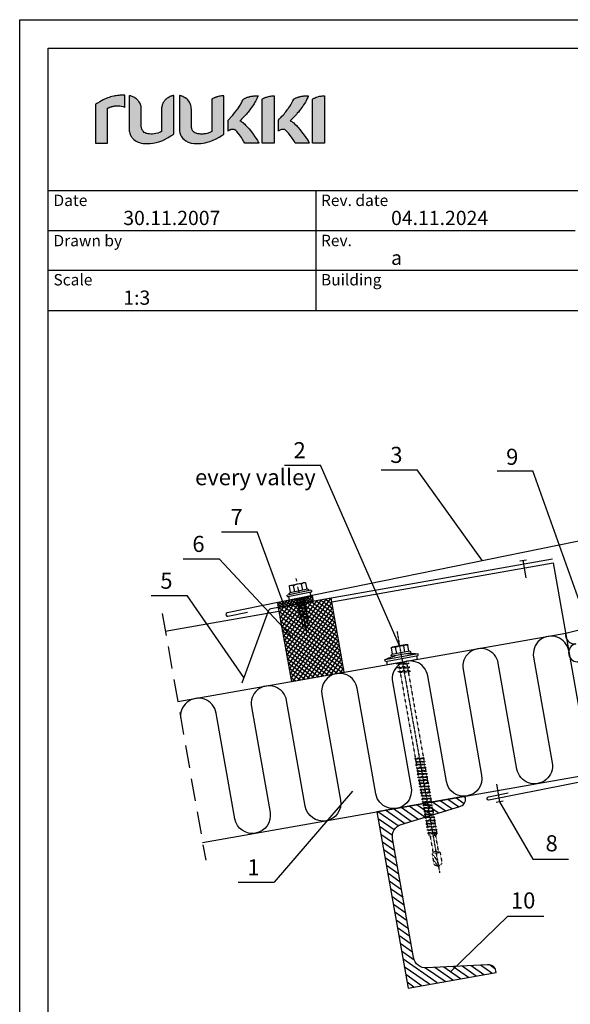
# Model space of a CAD drawing. Extents: x 190553 to 200423, y 174315 to 175524.
# Drawn here: x 191183 to 191491, y 174973 to 175524 of the extents above; entities that cross this region are included whole.
import ezdxf

# ---------------------------------------------------------------- set-up
doc = ezdxf.new("R2010")
doc.units = 0
doc.header["$MEASUREMENT"] = 0
for name, pattern in [('CENTER', [2, 1.25, -0.25, 0.25, -0.25]), ('CENTER2', [28.575, 19.05, -3.175, 3.175, -3.175]), ('HIDDEN', [0.375, 0.25, -0.125])]:
    doc.linetypes.add(name, pattern=pattern)
doc.layers.get('0').update_dxf_attribs({"linetype": 'CONTINUOUS'})
for name, color, linetype in [('GR_018', 1, 'CONTINUOUS'), ('GR_025', 2, 'CONTINUOUS'), ('GR_035', 3, 'CONTINUOUS'), ('GR_05', 4, 'CONTINUOUS'), ('KRESKOWANIA', 1, 'CONTINUOUS'), ('RUUKKI', 7, 'CONTINUOUS'), ('Table', 2, 'CONTINUOUS'), ('Text', 2, 'CONTINUOUS')]:
    doc.layers.add(name, color=color, linetype=linetype)
doc.styles.add('arial', font='arial.ttf')

# ---------------------------------------------------------------- blocks, each defined once
blk = doc.blocks.new('L03A')
at = {"layer": 'GR_018', "linetype": 'CENTER2'}
blk.add_line((0, -18.99), (0, 11), dxfattribs=at)
at = {"layer": 'GR_025', "linetype": 'Continuous', "ltscale": 3}
for p, q in [((-2.31, 4), (-2.31, 7.64)), ((2.31, 4), (2.31, 7.64)), ((-7, 2.4), (-7, 2.6)), ((-6.6, 3), (6.6, 3)), ((-6.6, 2), (6.6, 2)), ((-5.5, 3.4), (-5.5, 3.6)), ((-5.1, 4), (5.1, 4)), ((-5.1, 3), (5.1, 3)), ((-1.8, -1.23), (-1.8, 0)), ((1.8, -0.61), (1.8, 0)), ((5.5, 3.4), (5.5, 3.6)), ((7, 2.4), (7, 2.6)), ((-2.4, -1.51), (2.4, -0.66)), ((-2.4, -1.51), (-1.8, -1.23)), ((-2.4, -1.51), (-1.8, -1.56)), ((-2.4, -3.15), (2.4, -2.31)), ((-2.4, -3.15), (-1.8, -2.87)), ((-2.4, -3.15), (-1.8, -3.2)), ((-2.4, -4.79), (2.4, -3.95)), ((-2.4, -4.79), (-1.8, -4.51)), ((-2.4, -4.79), (-1.8, -4.85)), ((-1.8, -1.23), (1.8, -0.61)), ((-1.8, -1.56), (1.8, -0.94)), ((-1.8, -2.87), (-1.8, -1.56)), ((-1.8, -2.87), (1.8, -2.25)), ((-1.8, -3.2), (1.8, -2.59)), ((-1.8, -4.51), (-1.8, -3.2)), ((-1.8, -4.51), (1.8, -3.9)), ((-1.8, -4.85), (1.8, -4.23)), ((-1.8, -6.16), (-1.8, -4.85)), ((2.4, -0.66), (1.8, -0.61)), ((2.4, -0.66), (1.8, -0.94)), ((1.8, -2.25), (1.8, -0.94)), ((2.4, -2.31), (1.8, -2.25)), ((2.4, -2.31), (1.8, -2.59)), ((1.8, -3.9), (1.8, -2.59)), ((2.4, -3.95), (1.8, -3.9)), ((2.4, -3.95), (1.8, -4.23)), ((1.8, -5.54), (1.8, -4.23)), ((-2.4, -6.44), (2.4, -5.59)), ((-2.4, -6.44), (-1.8, -6.16)), ((-2.4, -6.44), (-1.8, -6.49)), ((-2.4, -8.08), (2.4, -7.23)), ((-2.4, -8.08), (-1.8, -7.8)), ((-2.4, -8.08), (-1.8, -8.13)), ((-2.4, -9.72), (2.4, -8.87)), ((-2.4, -9.72), (-1.8, -9.44)), ((-2.4, -9.72), (-1.8, -9.77)), ((-2.16, -11.32), (2.26, -10.54)), ((-1.8, -6.16), (1.8, -5.54)), ((-1.8, -6.49), (1.8, -5.87)), ((-1.8, -7.8), (-1.8, -6.49)), ((-1.8, -7.8), (1.8, -7.18)), ((-1.8, -8.13), (1.8, -7.51)), ((-1.8, -9.44), (-1.8, -8.13)), ((-1.8, -9.44), (1.8, -8.82)), ((-1.8, -9.77), (1.8, -9.15)), ((-1.8, -10.05), (-1.8, -9.77)), ((-1.71, -11.1), (1.78, -10.5)), ((-1.67, -11.36), (1.76, -10.77)), ((2.26, -10.54), (1.76, -10.77)), ((2.26, -10.54), (1.78, -10.5)), ((2.4, -5.59), (1.8, -5.54)), ((2.4, -5.59), (1.8, -5.87)), ((1.8, -7.18), (1.8, -5.87)), ((2.4, -7.23), (1.8, -7.18)), ((2.4, -7.23), (1.8, -7.51)), ((1.8, -8.82), (1.8, -7.51)), ((2.4, -8.87), (1.8, -8.82)), ((2.4, -8.87), (1.8, -9.15)), ((1.8, -10.05), (1.8, -9.15)), ((-2.16, -11.32), (-1.71, -11.11)), ((-2.16, -11.32), (-1.67, -11.36)), ((-1.5, -12), (1.5, -12)), ((0, -17), (-1.5, -16.13)), ((0, -17), (1.5, -16.13))]:
    blk.add_line(p, q, dxfattribs=at)
at = {"layer": 'GR_025', "ltscale": 3}
for p, q in [((-1.5, -16.13), (-1.5, -12)), ((1.5, -16.13), (1.5, -12))]:
    blk.add_line(p, q, dxfattribs=at)
at = {"layer": 'GR_025', "linetype": 'Continuous', "ltscale": 3}
blk.add_lwpolyline([(4.62, 4), (4.62, 7.6, 0.414214), (4.22, 8), (-4.22, 8, 0.414214), (-4.62, 7.6), (-4.62, 4)], format="xyb", dxfattribs=at)
blk.add_lwpolyline([(-6, 2), (-6, 0), (6, 0), (6, 2)], dxfattribs=at)
for centre, radius, start, end in [((-3.46, 5.99), 2.01, 55.0561, 124.9439), ((0, 0.48), 7.52, 72.1138, 107.8785), ((3.46, 5.99), 2.01, 55.0561, 124.9439), ((-6.6, 2.6), 0.4, 90, 180), ((-6.6, 2.4), 0.4, 180, 270), ((-5.1, 3.6), 0.4, 90, 180), ((-5.1, 3.4), 0.4, 180, 270), ((5.1, 3.6), 0.4, 0, 90), ((5.1, 3.4), 0.4, 270, 0), ((6.6, 2.6), 0.4, 0, 90), ((6.6, 2.4), 0.4, 270, 0), ((4.7, -10.05), 6.5, 180, 197.4688), ((-4.7, -10.05), 6.5, 342.5312, 0), ((12.47, -17), 12.47, 156.3655, 180)]:
    blk.add_arc(centre, radius, start, end, dxfattribs=at)
blk = doc.blocks.new('L01C')
at = {"layer": 'GR_018', "linetype": 'CENTER', "ltscale": 0.25}
blk.add_line((0, 17.51), (0, -119.7), dxfattribs=at)
at = {"layer": 'GR_018', "linetype": 'Continuous'}
for p, q in [((-4.62, 5.2), (-4.62, 8.8)), ((-4.22, 9.2), (4.22, 9.2)), ((-2.31, 5.2), (-2.31, 8.84)), ((2.31, 5.2), (2.31, 8.84)), ((4.62, 5.2), (4.62, 8.8)), ((-9.21, 2), (-9.5, 3)), ((-8.5, 0), (-8.5, 2)), ((-8.5, 0), (8.5, 0)), ((-5.5, 4.6), (-5.5, 4.8)), ((-5.1, 5.2), (5.1, 5.2)), ((-5.1, 4.2), (5.1, 4.2)), ((2.25, 0), (2.25, -0.19)), ((5.5, 4.6), (5.5, 4.8)), ((8.5, 0), (8.5, 2)), ((9.21, 2), (9.5, 3)), ((3.5, -0.38), (2.25, -0.19))]:
    blk.add_line(p, q, dxfattribs=at)
at = {"layer": 'GR_018', "linetype": 'HIDDEN', "ltscale": 0.25}
for p, q in [((-2.25, 0), (-2.25, -0.84)), ((-3.5, -1.39), (3.5, -0.38)), ((-3.5, -1.39), (-2.25, -0.84)), ((-3.5, -1.39), (-2.25, -1.58)), ((-3.5, -3.66), (3.5, -2.65)), ((-3.5, -3.66), (-2.25, -3.11)), ((-3.5, -3.66), (-2.25, -3.85)), ((-3.5, -5.93), (3.5, -4.92)), ((-3.5, -5.93), (-2.25, -5.38)), ((-2.25, -0.84), (2.25, -0.19)), ((-2.25, -1.58), (2.25, -0.92)), ((-2.25, -1.58), (-2.25, -3.11)), ((-2.25, -3.11), (2.25, -2.46)), ((-2.25, -3.85), (2.25, -3.2)), ((-2.25, -3.85), (-2.25, -5.38)), ((-2.25, -5.38), (2.25, -4.73)), ((-2.25, -6.12), (2.25, -5.47)), ((3.5, -0.38), (2.25, -0.92)), ((2.25, -0.92), (2.25, -2.46)), ((3.5, -2.65), (2.25, -2.46)), ((3.5, -2.65), (2.25, -3.2)), ((2.25, -3.2), (2.25, -4.73)), ((3.5, -4.92), (2.25, -4.73)), ((3.5, -4.92), (2.25, -5.47)), ((2.25, -5.47), (2.25, -54.29)), ((-3.5, -5.93), (-2.25, -6.12)), ((-2.25, -6.12), (-2.25, -54.95)), ((-2.75, -55.23), (2.75, -54.43)), ((-2.75, -55.23), (-2.25, -54.95)), ((-2.25, -54.95), (2.25, -54.29)), ((-2.25, -55.37), (2.25, -54.71)), ((2.75, -54.43), (2.25, -54.29)), ((2.75, -54.43), (2.25, -54.71)), ((2.25, -54.71), (2.25, -56.05)), ((-2.75, -55.23), (-2.25, -55.37)), ((-2.75, -56.99), (2.75, -56.19)), ((-2.75, -56.99), (-2.25, -56.71)), ((-2.75, -56.99), (-2.25, -57.12)), ((-2.75, -58.75), (2.75, -57.95)), ((-2.75, -58.75), (-2.25, -58.46)), ((-2.75, -58.75), (-2.25, -58.88)), ((-2.75, -60.5), (2.75, -59.71)), ((-2.75, -60.5), (-2.25, -60.22)), ((-2.75, -60.5), (-2.25, -60.64)), ((-2.25, -55.37), (-2.25, -56.71)), ((-2.25, -56.71), (2.25, -56.05)), ((-2.25, -57.12), (2.25, -56.47)), ((-2.25, -57.12), (-2.25, -58.46)), ((-2.25, -58.46), (2.25, -57.81)), ((-2.25, -58.88), (2.25, -58.23)), ((-2.25, -58.88), (-2.25, -60.22)), ((-2.25, -60.22), (2.25, -59.57)), ((-2.25, -60.64), (2.25, -59.99)), ((2.75, -56.19), (2.25, -56.05)), ((2.75, -56.19), (2.25, -56.47)), ((2.25, -56.47), (2.25, -57.81)), ((2.75, -57.95), (2.25, -57.81)), ((2.75, -57.95), (2.25, -58.23)), ((2.25, -58.23), (2.25, -59.57)), ((2.75, -59.71), (2.25, -59.57)), ((2.75, -59.71), (2.25, -59.99)), ((2.25, -59.99), (2.25, -61.33)), ((-2.75, -62.26), (2.75, -61.46)), ((-2.75, -62.26), (-2.25, -61.98)), ((-2.75, -62.26), (-2.25, -62.4)), ((-2.75, -64.02), (2.75, -63.22)), ((-2.75, -64.02), (-2.25, -63.74)), ((-2.75, -64.02), (-2.25, -64.16)), ((-2.75, -65.78), (2.75, -64.98)), ((-2.75, -65.78), (-2.25, -65.5)), ((-2.75, -65.78), (-2.25, -65.92)), ((-2.25, -60.64), (-2.25, -61.98)), ((-2.25, -61.98), (2.25, -61.33)), ((-2.25, -62.4), (2.25, -61.75)), ((-2.25, -62.4), (-2.25, -63.74)), ((-2.25, -63.74), (2.25, -63.09)), ((-2.25, -64.16), (2.25, -63.51)), ((-2.25, -64.16), (-2.25, -65.5)), ((-2.25, -65.5), (2.25, -64.84)), ((-2.25, -65.92), (2.25, -65.26)), ((-2.25, -65.92), (-2.25, -67.25)), ((2.75, -61.46), (2.25, -61.33)), ((2.75, -61.46), (2.25, -61.75)), ((2.25, -61.75), (2.25, -63.09)), ((2.75, -63.22), (2.25, -63.09)), ((2.75, -63.22), (2.25, -63.51)), ((2.25, -63.51), (2.25, -64.84)), ((2.75, -64.98), (2.25, -64.84)), ((2.75, -64.98), (2.25, -65.26)), ((2.25, -65.26), (2.25, -66.6)), ((-2.75, -67.54), (2.75, -66.74)), ((-2.75, -67.54), (-2.25, -67.25)), ((-2.75, -67.54), (-2.25, -67.67)), ((-2.75, -69.3), (2.75, -68.5)), ((-2.75, -69.3), (-2.25, -69.01)), ((-2.75, -69.3), (-2.25, -69.43)), ((-2.75, -71.05), (2.75, -70.26)), ((-2.75, -71.05), (-2.25, -70.77)), ((-2.75, -71.05), (-2.25, -71.19)), ((-2.25, -67.25), (2.25, -66.6)), ((-2.25, -67.67), (2.25, -67.02)), ((-2.25, -67.67), (-2.25, -69.01)), ((-2.25, -69.01), (2.25, -68.36)), ((-2.25, -69.43), (2.25, -68.78)), ((-2.25, -69.43), (-2.25, -70.77)), ((-2.25, -70.77), (2.25, -70.12)), ((-2.25, -71.19), (2.25, -70.54)), ((-2.25, -71.19), (-2.25, -72.53)), ((2.75, -66.74), (2.25, -66.6)), ((2.75, -66.74), (2.25, -67.02)), ((2.25, -67.02), (2.25, -68.36)), ((2.75, -68.5), (2.25, -68.36)), ((2.75, -68.5), (2.25, -68.78)), ((2.25, -68.78), (2.25, -70.12)), ((2.75, -70.26), (2.25, -70.12)), ((2.75, -70.26), (2.25, -70.54)), ((2.25, -70.54), (2.25, -71.88)), ((-2.75, -72.81), (2.75, -72.01)), ((-2.75, -72.81), (-2.25, -72.53)), ((-2.75, -72.81), (-2.25, -72.95)), ((-2.75, -74.57), (2.75, -73.77)), ((-2.75, -74.57), (-2.25, -74.29)), ((-2.75, -74.57), (-2.25, -74.71)), ((-2.75, -76.33), (2.75, -75.53)), ((-2.75, -76.33), (-2.25, -76.05)), ((-2.75, -76.33), (-2.25, -76.47)), ((-2.25, -72.53), (2.25, -71.88)), ((-2.25, -72.95), (2.25, -72.3)), ((-2.25, -72.95), (-2.25, -74.29)), ((-2.25, -74.29), (2.25, -73.64)), ((-2.25, -74.71), (2.25, -74.05)), ((-2.25, -74.71), (-2.25, -76.05)), ((-2.25, -76.05), (2.25, -75.39)), ((-2.25, -76.47), (2.25, -75.81)), ((-2.25, -76.47), (-2.25, -77.8)), ((2.75, -72.01), (2.25, -71.88)), ((2.75, -72.01), (2.25, -72.3)), ((2.25, -72.3), (2.25, -73.64)), ((2.75, -73.77), (2.25, -73.64)), ((2.75, -73.77), (2.25, -74.05)), ((2.25, -74.05), (2.25, -75.39)), ((2.75, -75.53), (2.25, -75.39)), ((2.75, -75.53), (2.25, -75.81)), ((2.25, -75.81), (2.25, -77.15)), ((-2.75, -78.09), (2.75, -77.29)), ((-2.75, -78.09), (-2.25, -77.8)), ((-2.75, -78.09), (-2.25, -78.22)), ((-2.75, -79.84), (2.75, -79.05)), ((-2.75, -79.84), (-2.25, -79.56)), ((-2.75, -79.84), (-2.25, -79.98)), ((-2.75, -81.6), (2.75, -80.81)), ((-2.75, -81.6), (-2.25, -81.32)), ((-2.75, -81.6), (-2.25, -81.74)), ((-2.25, -77.8), (2.25, -77.15)), ((-2.25, -78.22), (2.25, -77.57)), ((-2.25, -78.22), (-2.25, -79.56)), ((-2.25, -79.56), (2.25, -78.91)), ((-2.25, -79.98), (2.25, -79.33)), ((-2.25, -79.98), (-2.25, -81.32)), ((-2.25, -81.32), (2.25, -80.67)), ((-2.25, -81.74), (2.25, -81.09)), ((-2.25, -81.74), (-2.25, -83.08)), ((-2.25, -83.08), (2.25, -82.43)), ((2.75, -77.29), (2.25, -77.15)), ((2.75, -77.29), (2.25, -77.57)), ((2.25, -77.57), (2.25, -78.91)), ((2.75, -79.05), (2.25, -78.91)), ((2.75, -79.05), (2.25, -79.33)), ((2.25, -79.33), (2.25, -80.67)), ((2.75, -80.81), (2.25, -80.67)), ((2.75, -80.81), (2.25, -81.09)), ((2.25, -81.09), (2.25, -82.43)), ((2.75, -82.56), (2.25, -82.43)), ((-2.75, -83.36), (2.75, -82.56)), ((-2.75, -83.36), (-2.25, -83.08)), ((-2.75, -83.36), (-2.25, -83.5)), ((-2.75, -85.12), (2.75, -84.32)), ((-2.75, -85.12), (-2.25, -84.84)), ((-2.75, -85.12), (-2.25, -85.26)), ((-2.75, -86.88), (2.75, -86.08)), ((-2.75, -86.88), (-2.25, -86.6)), ((-2.75, -86.88), (-2.25, -87.02)), ((-2.75, -88.64), (2.75, -87.84)), ((-2.25, -83.5), (2.25, -82.85)), ((-2.25, -83.5), (-2.25, -84.84)), ((-2.25, -84.84), (2.25, -84.18)), ((-2.25, -85.26), (2.25, -84.6)), ((-2.25, -85.26), (-2.25, -86.6)), ((-2.25, -86.6), (2.25, -85.94)), ((-2.25, -87.02), (2.25, -86.36)), ((-2.25, -87.02), (-2.25, -88.35)), ((-2.25, -88.35), (2.25, -87.7)), ((2.75, -82.56), (2.25, -82.85)), ((2.25, -82.85), (2.25, -84.18)), ((2.75, -84.32), (2.25, -84.18)), ((2.75, -84.32), (2.25, -84.6)), ((2.25, -84.6), (2.25, -85.94)), ((2.75, -86.08), (2.25, -85.94)), ((2.75, -86.08), (2.25, -86.36)), ((2.25, -86.36), (2.25, -87.7)), ((2.75, -87.84), (2.25, -87.7)), ((2.75, -87.84), (2.25, -88.12)), ((-2.75, -88.64), (-2.25, -88.35)), ((-2.75, -88.64), (-2.25, -88.77)), ((-2.75, -90.39), (2.75, -89.6)), ((-2.75, -90.39), (-2.25, -90.11)), ((-2.75, -90.39), (-2.25, -90.53)), ((-2.75, -92.15), (2.75, -91.36)), ((-2.75, -92.15), (-2.25, -91.87)), ((-2.75, -92.15), (-2.25, -92.29)), ((-2.75, -93.91), (2.75, -93.11)), ((-2.25, -88.77), (2.25, -88.12)), ((-2.25, -88.77), (-2.25, -90.11)), ((-2.25, -90.11), (2.25, -89.46)), ((-2.25, -90.53), (2.25, -89.88)), ((-2.25, -90.53), (-2.25, -91.87)), ((-2.25, -91.87), (2.25, -91.22)), ((-2.25, -92.29), (2.25, -91.64)), ((-2.25, -92.29), (-2.25, -93.63)), ((-2.25, -93.63), (2.25, -92.98)), ((-2.25, -94.05), (2.25, -93.4)), ((2.25, -88.12), (2.25, -89.46)), ((2.75, -89.6), (2.25, -89.46)), ((2.75, -89.6), (2.25, -89.88)), ((2.25, -89.88), (2.25, -91.22)), ((2.75, -91.36), (2.25, -91.22)), ((2.75, -91.36), (2.25, -91.64)), ((2.25, -91.64), (2.25, -92.98)), ((2.75, -93.11), (2.25, -92.98)), ((2.75, -93.11), (2.25, -93.4)), ((2.25, -93.4), (2.25, -94.73)), ((-2.75, -93.91), (-2.25, -93.63)), ((-2.75, -93.91), (-2.25, -94.05)), ((-2.75, -95.67), (2.75, -94.87)), ((-2.75, -95.67), (-2.25, -95.39)), ((-2.75, -95.67), (-2.25, -95.81)), ((-2.75, -97.43), (2.75, -96.63)), ((-2.75, -97.43), (-2.25, -97.15)), ((-2.75, -97.43), (-2.25, -97.57)), ((-2.25, -94.05), (-2.25, -95.39)), ((-2.25, -95.39), (2.25, -94.73)), ((-2.25, -95.81), (2.25, -95.15)), ((-2.25, -95.81), (-2.25, -97.15)), ((-2.25, -97.15), (2.25, -96.49)), ((-2.25, -97.57), (2.25, -96.91)), ((-2.25, -97.57), (-2.25, -97.79)), ((-2.25, -97.79), (-1.5, -98.64)), ((-1.72, -97.79), (1.72, -97.79)), ((-1.5, -107.64), (-1.5, -98.64)), ((-1.33, -98.64), (1.33, -98.64)), ((1.5, -98.64), (2.25, -97.79)), ((1.5, -107.64), (1.5, -98.64)), ((2.75, -94.87), (2.25, -94.73)), ((2.75, -94.87), (2.25, -95.15)), ((2.25, -95.15), (2.25, -96.49)), ((2.75, -96.63), (2.25, -96.49)), ((2.75, -96.63), (2.25, -96.91)), ((2.25, -96.91), (2.25, -97.79)), ((-1.5, -107.64), (-2.25, -108.5)), ((-2.25, -108.5), (-2.25, -114.7)), ((-1.72, -108.5), (1.72, -108.5)), ((-1.33, -107.64), (1.33, -107.64)), ((1.5, -107.64), (2.25, -108.5)), ((2.25, -108.5), (2.25, -114.7)), ((0, -116), (-2.25, -114.7)), ((0, -116), (2.25, -111.89)), ((0, -116), (2.25, -114.7))]:
    blk.add_line(p, q, dxfattribs=at)
at = {"layer": 'GR_018', "linetype": 'Continuous'}
for points in [[(-9.5, 3), (9.5, 3)], [(9.21, 2), (-9.21, 2)]]:
    blk.add_lwpolyline(points, dxfattribs=at)
for centre, radius, start, end in [((-4.22, 8.8), 0.4, 90, 180), ((-3.46, 7.19), 2.01, 55.0561, 124.9439), ((0, 1.68), 7.52, 72.1138, 107.8785), ((3.46, 7.19), 2.01, 55.0561, 124.9439), ((4.22, 8.8), 0.4, 0, 90), ((0, -29.8), 34.15, 95.3336, 106.1505), ((-5.1, 4.8), 0.4, 90, 180), ((-5.1, 4.6), 0.4, 180, 270), ((0, -29.8), 34.15, 73.8495, 84.6664), ((5.1, 4.8), 0.4, 0, 90), ((5.1, 4.6), 0.4, 270, 0)]:
    blk.add_arc(centre, radius, start, end, dxfattribs=at)
at = {"layer": 'GR_018', "linetype": 'HIDDEN', "ltscale": 0.25}
blk.add_arc((13.62, -116), 13.62, 146.6015, 180, dxfattribs=at)
blk = doc.blocks.new('*X83')
at = {"color": 0, "linetype": 'Continuous'}
for p, q in [((-389.35, 507.79), (-388.45, 508.69)), ((-388.01, 504.71), (-384.03, 508.69)), ((-384.69, 503.61), (-379.61, 508.69)), ((-380.77, 503.12), (-375.19, 508.69)), ((-376.84, 502.62), (-370.77, 508.69)), ((-372.91, 502.13), (-366.35, 508.69)), ((-368.99, 501.64), (-361.93, 508.69)), ((-365.06, 501.15), (-357.51, 508.69)), ((-361.13, 500.65), (-353.09, 508.69)), ((-357.21, 500.16), (-348.67, 508.69)), ((-353.28, 499.67), (-344.25, 508.69)), ((-349.6, 498.93), (-339.84, 508.69)), ((-347.04, 497.06), (-339.35, 504.76)), ((-345.54, 494.14), (-339.35, 500.34)), ((-345.35, 489.92), (-339.35, 495.92)), ((-345.35, 485.5), (-339.35, 491.5)), ((-345.35, 481.08), (-339.35, 487.08)), ((-345.35, 476.66), (-339.35, 482.66)), ((-345.35, 472.24), (-339.35, 478.24)), ((-345.35, 467.82), (-339.35, 473.82)), ((-345.35, 463.41), (-339.35, 469.41)), ((-345.35, 458.99), (-339.35, 464.99)), ((-345.35, 454.57), (-339.35, 460.57)), ((-345.35, 450.15), (-339.35, 456.15)), ((-345.35, 445.73), (-339.35, 451.73)), ((-345.35, 441.31), (-339.35, 447.31)), ((-345.35, 436.89), (-339.35, 442.89)), ((-345.35, 432.47), (-339.35, 438.47)), ((-345.49, 423.49), (-339.35, 429.63)), ((-345.35, 428.05), (-339.35, 434.05)), ((-355.87, 408.69), (-339.35, 425.21)), ((-351.45, 408.69), (-339.35, 420.79)), ((-389.22, 410.69), (-386.35, 413.57)), ((-386.8, 408.69), (-381.29, 414.2)), ((-382.38, 408.69), (-376.24, 414.84)), ((-377.96, 408.69), (-371.19, 415.47)), ((-373.54, 408.69), (-366.13, 416.11)), ((-369.12, 408.69), (-361.08, 416.74)), ((-364.7, 408.69), (-356.02, 417.37)), ((-360.29, 408.69), (-350.95, 418.03)), ((-347.03, 408.69), (-339.35, 416.37)), ((-342.61, 408.69), (-339.35, 411.95))]:
    blk.add_line(p, q, dxfattribs=at)
blk = doc.blocks.new('C100')
at = {"layer": 'GR_035', "linetype": 'Continuous'}
blk.add_lwpolyline([(-50, 0), (-50, 1, -0.414214), (-46, 5), (-12.15, 9.25, 0.379101), (-6, 16.2), (-6, 83.8, 0.379101), (-12.15, 90.75), (-46, 95, -0.414214), (-50, 99), (-50, 100), (0, 100), (0, 0)], format="xyb", close=True, dxfattribs=at)
at = {"layer": 'KRESKOWANIA', "linetype": 'Continuous'}
blk.add_blockref('*X83', (339.35, -408.69), dxfattribs=at)
blk = doc.blocks.new('ruukki_dwg')
at = {"layer": 'RUUKKI'}
for points in [[(-27.9, 99.7), (-27.9, 57.3), (-14.6, 57.3), (-14.6, 95.4), (-14, 95.7), (-13.7, 95.9), (-13.4, 96), (-13.1, 96.2), (-12.8, 96.3), (-12.5, 96.4), (-12.1, 96.6), (-11.5, 96.8), (-11.1, 96.9), (-10.8, 97), (-10.4, 97.1), (-10.1, 97.2), (-9.8, 97.3), (-9.1, 97.5), (-8.4, 97.6), (-7.4, 97.8), (-6.7, 97.9), (-5.8, 98.1), (-4.9, 98.1), (-3.3, 98.1), (-1.1, 98), (0.3, 97.8), (2.3, 97.3), (3.8, 96.6), (4.2, 96.4), (4.3, 96.4), (4.4, 96.4), (4.4, 96.4), (4.4, 109.6), (4.2, 109.7), (3.9, 109.7), (3.7, 109.7), (2.4, 109.7), (1.3, 109.7), (0.1, 109.7), (-1, 109.6), (-2.1, 109.5), (-3.6, 109.4), (-5.1, 109.2), (-6.5, 109), (-7.8, 108.8), (-9.9, 108.3), (-11.5, 107.8), (-13, 107.3), (-14.2, 106.9), (-15.4, 106.4), (-16.9, 105.7), (-18.1, 105.2), (-19.4, 104.5), (-23, 102.6), (-25.5, 101.1), (-26.5, 100.5), (-27.3, 100), (-27.6, 99.9), (-27.9, 99.7)], [(9.1, 109.3), (9.1, 72.2), (9.1, 70.8), (9.3, 69.4), (9.6, 68.1), (10, 66.9), (10.3, 66.1), (10.7, 65.4), (11.1, 64.6), (11.8, 63.6), (12.3, 63), (13.4, 61.8), (14.3, 61), (15.6, 60.1), (16.6, 59.4), (18.1, 58.7), (18.9, 58.3), (20.4, 57.8), (22.1, 57.3), (24.2, 56.9), (26.3, 56.7), (29.3, 56.7), (32, 56.9), (35, 57.2), (37.3, 57.6), (41.4, 58.6), (45.8, 60.2), (49.1, 61.9), (51.7, 63.3), (53, 64), (54.8, 65.1), (56, 65.8), (56.9, 66.4), (57.6, 66.9), (57.8, 67), (57.8, 88.2), (57.8, 109.5), (57.1, 109.3), (56.5, 109.1), (55.8, 108.9), (55.5, 108.8), (54.8, 108.6), (53.9, 108.2), (52.7, 107.7), (51.6, 107), (50.5, 106.3), (49.9, 105.9), (49.2, 105.2), (48.7, 104.8), (48.1, 104.1), (47.6, 103.6), (47.2, 103.1), (46.9, 102.5), (46.5, 102), (46.3, 101.7), (45.9, 100.8), (45.3, 99.2), (45, 98.2), (44.8, 97.1), (44.6, 96), (44.6, 95.3), (44.6, 94.5), (44.6, 69.8), (43.4, 69.2), (42.1, 68.7), (40.4, 68.1), (38.4, 67.6), (34.6, 67.1), (33.3, 67.1), (31.3, 67.2), (29.8, 67.4), (28.7, 67.6), (27.7, 67.9), (26.7, 68.3), (25.4, 69), (24.6, 69.8), (23.7, 70.9), (23.2, 71.7), (22.8, 72.7), (22.5, 73.7), (22.4, 74.3), (22.3, 74.9), (22.3, 75.6), (22.3, 76.2), (22.3, 76.6), (22.3, 94.3), (22.2, 95.5), (22, 97.3), (21.7, 98.4), (21.3, 99.7), (20.6, 101.2), (19.6, 102.9), (19, 103.7), (18.6, 104.1), (17.9, 104.9), (16.9, 105.7), (16.4, 106.1), (15.3, 106.8), (14.1, 107.5), (13.2, 107.9), (12.3, 108.3), (11.4, 108.7), (10.7, 108.9), (10.1, 109.1), (9.7, 109.1), (9.4, 109.2), (9.1, 109.3)], [(64, 109.5), (64, 72.2), (64, 71.3), (64.1, 70.3), (64.4, 68.5), (64.8, 67.3), (65.2, 66.1), (65.8, 65), (66.7, 63.6), (67.7, 62.4), (69.2, 61), (71.2, 59.6), (73.8, 58.3), (77, 57.3), (80.3, 56.8), (83.6, 56.7), (87.5, 56.9), (89.9, 57.2), (92.2, 57.6), (94.3, 58.1), (95.9, 58.5), (97.4, 59), (101, 60.4), (104.3, 62), (107.6, 63.8), (110.6, 65.7), (112.6, 67), (112.6, 109.2), (112.2, 109.2), (111.7, 109.1), (111.2, 109.1), (110.8, 109.1), (110.1, 109), (109.1, 108.8), (108.6, 108.7), (108.1, 108.6), (106.5, 108.2), (105.8, 108.1), (105.1, 107.9), (104.5, 107.7), (104.2, 107.6), (104, 107.5), (103.4, 107.3), (103.1, 107.2), (102.6, 107), (102.2, 106.8), (101.7, 106.6), (100.8, 106.1), (100.3, 105.8), (100, 105.6), (99.7, 105.5), (99.5, 105.3), (99.5, 69.8), (98.9, 69.5), (98, 69.1), (97.3, 68.8), (96.3, 68.4), (95.6, 68.2), (94.6, 67.9), (92.9, 67.5), (91.9, 67.3), (90.7, 67.2), (89.8, 67.1), (88.5, 67.1), (87.2, 67.1), (86.2, 67.2), (85.3, 67.3), (84.4, 67.4), (83.3, 67.7), (82.3, 68), (81.2, 68.5), (80.5, 68.9), (79.8, 69.4), (79.5, 69.7), (78.8, 70.4), (78.4, 71), (78, 71.9), (77.7, 72.6), (77.5, 73.2), (77.3, 74.3), (77.2, 75.2), (77.2, 76.2), (77.2, 76.5), (77.2, 94.5), (77.1, 95.3), (77, 96.8), (76.6, 98.5), (76.3, 99.5), (75.8, 100.8), (75.2, 102), (74.3, 103.3), (73.2, 104.6), (72, 105.7), (70.5, 106.8), (69, 107.7), (67.8, 108.2), (66.6, 108.7), (66, 108.9), (65.3, 109.1), (64.3, 109.4), (64, 109.5)], [(117.3, 82.4), (118, 83.1), (119.1, 84.2), (119.7, 84.9), (120.6, 85.9), (122.5, 88), (124.5, 90.3), (126.3, 92.5), (128, 94.7), (130.5, 98.7), (132, 101.2), (132.9, 103), (133.5, 104.2), (134, 105.3), (134.3, 105.5), (134.8, 105.8), (135.3, 106), (135.9, 106.4), (136.4, 106.6), (137, 106.8), (137.6, 107.1), (138.3, 107.4), (138.7, 107.5), (139, 107.6), (139.5, 107.7), (139.9, 107.9), (140.3, 108), (140.8, 108.1), (141.2, 108.2), (141.7, 108.3), (142.7, 108.5), (143.4, 108.7), (144.2, 108.8), (144.9, 108.8), (145.6, 108.9), (146.3, 109), (148.5, 109.1), (149.8, 109.2), (150.1, 109.2), (150.3, 109.2), (150.3, 109), (150.2, 108.8), (150, 108.3), (149.6, 107.4), (149.3, 106.7), (149, 106), (148.8, 105.7), (147.6, 103.4), (146.8, 101.9), (145.8, 100.3), (145, 99), (143.9, 97.4), (143.1, 96.4), (141.9, 94.7), (139.2, 91.3), (138.1, 89.9), (137.4, 89.1), (136.4, 87.9), (134.3, 85.6), (133.2, 84.5), (132.2, 83.5), (130.8, 82.1), (130.2, 81.6), (130.6, 81.5), (131.4, 81.2), (131.7, 81), (132.4, 80.6), (133.4, 79.9), (134.2, 79.3), (134.4, 79.1), (135.6, 78), (136.6, 76.9), (138.7, 74.6), (140.3, 72.8), (142.9, 69.7), (144.8, 67.1), (146.8, 64.2), (149.1, 60.8), (149.4, 60.4), (150, 59.3), (150.4, 58.6), (150.9, 57.8), (151, 57.5), (151.1, 57.3), (135.7, 57.3), (134.4, 59.4), (132.9, 61.8), (132, 63.2), (129.7, 66.4), (128.3, 68.2), (126.8, 69.9), (125.7, 71), (124.9, 71.6), (124.4, 71.9), (124.1, 72), (123.9, 72.1), (123.8, 72.2), (123.5, 72.2), (123.2, 72.3), (123, 72.3), (122.8, 72.3), (122.6, 72.3), (122.1, 72.3), (121.9, 72.3), (121.6, 72.2), (121.1, 72.1), (120.8, 72), (120.5, 72), (120.4, 71.9), (120.1, 71.8), (119.8, 71.7), (119.6, 71.6), (119.3, 71.5), (119, 71.3), (118.8, 71.2), (118.5, 71), (118.3, 70.9), (117.8, 70.6), (117.8, 70.6), (117.7, 70.5), (117.5, 70.5), (117.3, 70.3), (117.3, 82.4)], [(154.5, 105.3), (155, 105.6), (155.6, 106), (156.2, 106.3), (156.8, 106.6), (157.2, 106.8), (158.7, 107.4), (159.6, 107.7), (160.5, 108), (161.9, 108.3), (163.1, 108.6), (164.2, 108.8), (165.4, 109), (166.6, 109.1), (167.1, 109.1), (167.7, 109.2), (167.7, 57.3), (154.5, 57.3), (154.5, 105.3)], [(172.4, 82.4), (173.8, 83.9), (175.4, 85.6), (176.3, 86.7), (177.5, 88), (178.6, 89.1), (179.6, 90.3), (180.5, 91.4), (181.3, 92.5), (182.1, 93.5), (182.7, 94.3), (183.2, 95), (184.8, 97.4), (186, 99.3), (187, 101.2), (188.3, 103.6), (188.8, 104.8), (189.1, 105.3), (189.2, 105.4), (189.5, 105.6), (189.7, 105.7), (190, 105.9), (190.5, 106.2), (191.2, 106.5), (191.7, 106.7), (192.3, 107), (193, 107.2), (193.7, 107.5), (194.5, 107.7), (194.9, 107.9), (195.4, 108), (195.8, 108.1), (196.3, 108.2), (196.8, 108.3), (197.8, 108.5), (198.5, 108.7), (199.6, 108.8), (200.3, 108.9), (201, 108.9), (201.4, 109), (202.4, 109), (203.6, 109.1), (204, 109.1), (204.8, 109.2), (205.2, 109.2), (205.4, 109.2), (205.3, 109), (205.3, 109), (205.2, 108.8), (205.1, 108.5), (205, 108.3), (204.9, 108), (204.8, 107.7), (204.7, 107.4), (204.5, 107.1), (204.4, 106.7), (204.2, 106.4), (203.7, 105.3), (203.5, 104.9), (203.3, 104.5), (203.1, 104.1), (203, 103.9), (202.8, 103.6), (202.4, 102.8), (202, 102.2), (201.3, 101), (200, 99), (199.2, 97.8), (198.2, 96.4), (196.9, 94.7), (195.5, 92.8), (194.3, 91.3), (193.1, 89.9), (192.1, 88.7), (190.8, 87.2), (188.8, 85.1), (187.8, 84), (186.3, 82.6), (185.8, 82.1), (185.3, 81.6), (186, 81.4), (186.6, 81.1), (187, 81), (187.5, 80.6), (188, 80.2), (188.6, 79.8), (189.2, 79.3), (190.1, 78.4), (192.1, 76.5), (193.8, 74.6), (196.1, 71.9), (197.9, 69.7), (200.7, 65.8), (202.4, 63.5), (204.2, 60.8), (205.3, 58.9), (206.2, 57.3), (190.8, 57.3), (189.9, 58.8), (188.5, 61), (187.4, 62.7), (185.8, 65.1), (184.4, 66.9), (183.4, 68.2), (182.4, 69.3), (181.3, 70.4), (180.4, 71.3), (179.8, 71.8), (179.2, 72), (178.6, 72.2), (178, 72.3), (177.6, 72.3), (176.9, 72.3), (176.4, 72.2), (175.7, 72), (175.1, 71.8), (174.7, 71.6), (174.1, 71.3), (173.5, 71), (173.1, 70.8), (172.7, 70.5), (172.4, 70.4), (172.4, 70.3), (172.4, 82.4)], [(209.6, 105.3), (210.1, 105.6), (210.7, 106), (211.3, 106.3), (211.9, 106.6), (212.8, 107), (213.8, 107.4), (214.7, 107.7), (216.3, 108.2), (217.6, 108.5), (219.3, 108.8), (220.5, 109), (221.5, 109.1), (222.4, 109.1), (222.8, 109.2), (222.8, 57.3), (209.6, 57.3), (209.6, 105.3)]]:
    blk.add_lwpolyline(points, dxfattribs=at)
blk = doc.blocks.new('tabelka')
at = {"layer": 'Text'}
h = blk.add_hatch(color=256, dxfattribs=at)
h.paths.add_polyline_path([(66.48, 1350.65), (66.48, 1316.67), (77.08, 1316.67), (77.08, 1347.24), (77.55, 1347.49), (77.8, 1347.6), (78.05, 1347.71), (78.3, 1347.83), (78.56, 1347.94), (78.82, 1348.04), (79.09, 1348.14), (79.61, 1348.34), (79.89, 1348.43), (80.17, 1348.52), (80.44, 1348.59), (80.71, 1348.67), (80.98, 1348.75), (81.54, 1348.89), (82.09, 1349.02), (82.9, 1349.17), (83.42, 1349.25), (84.18, 1349.35), (84.89, 1349.4), (86.14, 1349.41), (87.9, 1349.32), (89.03, 1349.18), (90.66, 1348.76), (91.89, 1348.21), (92.21, 1348.02), (92.29, 1347.99), (92.34, 1347.99), (92.36, 1348.02), (92.36, 1358.62), (92.16, 1358.64), (91.96, 1358.66), (91.76, 1358.67), (90.76, 1358.67), (89.82, 1358.67), (88.91, 1358.65), (88.02, 1358.6), (87.16, 1358.55), (85.93, 1358.44), (84.75, 1358.3), (83.62, 1358.13), (82.55, 1357.92), (80.87, 1357.53), (79.59, 1357.16), (78.37, 1356.75), (77.44, 1356.41), (76.48, 1356.03), (75.24, 1355.5), (74.33, 1355.08), (73.23, 1354.51), (70.37, 1352.97), (68.35, 1351.8), (67.53, 1351.32), (66.9, 1350.93), (66.69, 1350.79)])
h.paths.add_polyline_path([(96.08, 1358.35), (96.08, 1328.65), (96.13, 1327.49), (96.26, 1326.39), (96.51, 1325.35), (96.82, 1324.36), (97.08, 1323.73), (97.37, 1323.14), (97.69, 1322.56), (98.25, 1321.75), (98.64, 1321.24), (99.52, 1320.3), (100.24, 1319.65), (101.29, 1318.89), (102.13, 1318.37), (103.31, 1317.78), (103.92, 1317.51), (105.19, 1317.06), (106.49, 1316.7), (108.16, 1316.39), (109.86, 1316.23), (112.29, 1316.23), (114.48, 1316.34), (116.88, 1316.6), (118.71, 1316.9), (121.99, 1317.75), (125.47, 1319.05), (128.15, 1320.34), (130.23, 1321.46), (131.29, 1322.06), (132.71, 1322.9), (133.7, 1323.53), (134.39, 1323.97), (134.94, 1324.35), (135.11, 1324.47), (135.11, 1341.47), (135.11, 1358.48), (134.58, 1358.35), (134.06, 1358.22), (133.53, 1358.05), (133.27, 1357.97), (132.76, 1357.79), (132.01, 1357.5), (131.05, 1357.04), (130.12, 1356.51), (129.25, 1355.93), (128.83, 1355.61), (128.24, 1355.11), (127.86, 1354.75), (127.32, 1354.18), (126.98, 1353.78), (126.66, 1353.37), (126.37, 1352.94), (126.08, 1352.49), (125.95, 1352.26), (125.58, 1351.55), (125.09, 1350.28), (124.86, 1349.46), (124.68, 1348.62), (124.57, 1347.73), (124.53, 1347.12), (124.51, 1346.5), (124.51, 1326.69), (123.57, 1326.21), (122.53, 1325.78), (121.19, 1325.33), (119.55, 1324.91), (116.51, 1324.52), (115.46, 1324.52), (113.89, 1324.6), (112.69, 1324.76), (111.79, 1324.94), (110.98, 1325.18), (110.21, 1325.48), (109.2, 1326.06), (108.49, 1326.67), (107.77, 1327.55), (107.39, 1328.24), (107.08, 1329.01), (106.86, 1329.86), (106.77, 1330.32), (106.71, 1330.8), (106.67, 1331.31), (106.65, 1331.85), (106.64, 1332.12), (106.64, 1346.34), (106.61, 1347.28), (106.42, 1348.75), (106.23, 1349.59), (105.89, 1350.64), (105.35, 1351.87), (104.51, 1353.23), (104.02, 1353.84), (103.68, 1354.23), (103.14, 1354.79), (102.35, 1355.47), (101.93, 1355.79), (101.06, 1356.39), (100.14, 1356.91), (99.42, 1357.26), (98.67, 1357.58), (97.92, 1357.85), (97.4, 1358.01), (96.87, 1358.16), (96.61, 1358.23), (96.35, 1358.29)])
h.paths.add_polyline_path([(140.08, 1358.48), (140.08, 1328.65), (140.1, 1327.86), (140.17, 1327.11), (140.42, 1325.69), (140.71, 1324.68), (141.08, 1323.73), (141.53, 1322.85), (142.24, 1321.75), (143.07, 1320.76), (144.24, 1319.65), (145.85, 1318.54), (147.92, 1317.51), (150.49, 1316.7), (153.18, 1316.28), (155.83, 1316.21), (158.9, 1316.37), (160.89, 1316.6), (162.71, 1316.9), (164.41, 1317.29), (165.68, 1317.65), (166.9, 1318.05), (169.76, 1319.16), (172.43, 1320.48), (175.05, 1321.91), (177.45, 1323.37), (179.08, 1324.47), (179.08, 1358.24), (178.7, 1358.24), (178.34, 1358.22), (177.89, 1358.19), (177.64, 1358.16), (177.02, 1358.08), (176.28, 1357.97), (175.85, 1357.88), (175.42, 1357.8), (174.13, 1357.51), (173.59, 1357.37), (173.07, 1357.23), (172.58, 1357.07), (172.35, 1357), (172.12, 1356.92), (171.68, 1356.76), (171.46, 1356.68), (171.06, 1356.53), (170.68, 1356.36), (170.32, 1356.19), (169.56, 1355.8), (169.17, 1355.57), (168.93, 1355.42), (168.72, 1355.29), (168.52, 1355.15), (168.52, 1326.69), (168.05, 1326.44), (167.31, 1326.1), (166.8, 1325.89), (166, 1325.59), (165.46, 1325.41), (164.64, 1325.18), (163.29, 1324.86), (162.48, 1324.72), (161.46, 1324.59), (160.74, 1324.52), (159.73, 1324.52), (158.66, 1324.55), (157.9, 1324.6), (157.16, 1324.68), (156.46, 1324.79), (155.59, 1324.99), (154.78, 1325.24), (153.87, 1325.65), (153.36, 1325.94), (152.76, 1326.4), (152.49, 1326.65), (151.99, 1327.22), (151.66, 1327.7), (151.3, 1328.39), (151.08, 1328.98), (150.96, 1329.39), (150.78, 1330.29), (150.69, 1331.02), (150.65, 1331.82), (150.65, 1332.09), (150.65, 1346.5), (150.62, 1347.12), (150.53, 1348.32), (150.23, 1349.74), (149.99, 1350.54), (149.59, 1351.55), (149.09, 1352.49), (148.35, 1353.57), (147.51, 1354.56), (146.55, 1355.44), (145.28, 1356.37), (144.14, 1357.04), (143.17, 1357.5), (142.17, 1357.88), (141.66, 1358.05), (141.14, 1358.22), (140.35, 1358.42)])
h.paths.add_polyline_path([(182.83, 1336.8), (183.37, 1337.32), (184.23, 1338.25), (184.72, 1338.78), (185.48, 1339.62), (186.96, 1341.25), (188.59, 1343.14), (190, 1344.89), (191.37, 1346.68), (193.42, 1349.83), (194.57, 1351.88), (195.34, 1353.34), (195.8, 1354.27), (196.23, 1355.15), (196.47, 1355.31), (196.81, 1355.53), (197.21, 1355.75), (197.71, 1356.01), (198.11, 1356.19), (198.57, 1356.39), (199.08, 1356.59), (199.64, 1356.8), (199.94, 1356.9), (200.23, 1357), (200.57, 1357.1), (200.9, 1357.2), (201.26, 1357.3), (201.62, 1357.4), (202, 1357.49), (202.38, 1357.58), (203.2, 1357.74), (203.76, 1357.83), (204.33, 1357.92), (204.92, 1357.99), (205.5, 1358.04), (206.07, 1358.09), (207.83, 1358.2), (208.85, 1358.24), (209.1, 1358.24), (209.28, 1358.24), (209.22, 1358.08), (209.17, 1357.92), (209.02, 1357.54), (208.71, 1356.82), (208.46, 1356.29), (208.2, 1355.72), (208.06, 1355.43), (207.12, 1353.61), (206.45, 1352.45), (205.69, 1351.16), (204.98, 1350.06), (204.15, 1348.86), (203.52, 1347.98), (202.53, 1346.66), (200.38, 1343.91), (199.49, 1342.81), (198.92, 1342.15), (198.11, 1341.22), (196.42, 1339.39), (195.57, 1338.5), (194.78, 1337.71), (193.6, 1336.58), (193.17, 1336.16), (193.45, 1336.09), (194.11, 1335.84), (194.39, 1335.7), (194.95, 1335.37), (195.69, 1334.83), (196.34, 1334.29), (196.51, 1334.13), (197.45, 1333.25), (198.28, 1332.41), (200, 1330.58), (201.27, 1329.12), (203.3, 1326.59), (204.85, 1324.5), (206.45, 1322.23), (208.31, 1319.47), (208.52, 1319.14), (209.04, 1318.27), (209.34, 1317.75), (209.71, 1317.07), (209.81, 1316.87), (209.92, 1316.67), (197.56, 1316.67), (196.51, 1318.4), (195.32, 1320.3), (194.6, 1321.39), (192.75, 1324.01), (191.66, 1325.4), (190.44, 1326.74), (189.55, 1327.62), (188.93, 1328.15), (188.49, 1328.42), (188.29, 1328.49), (188.1, 1328.56), (188, 1328.6), (187.79, 1328.64), (187.57, 1328.67), (187.36, 1328.69), (187.25, 1328.69), (187.03, 1328.69), (186.7, 1328.68), (186.48, 1328.67), (186.27, 1328.64), (185.84, 1328.56), (185.63, 1328.5), (185.4, 1328.43), (185.28, 1328.39), (185.04, 1328.3), (184.8, 1328.2), (184.68, 1328.14), (184.44, 1328.03), (184.21, 1327.92), (183.99, 1327.8), (183.78, 1327.68), (183.59, 1327.57), (183.25, 1327.37), (183.1, 1327.28), (183, 1327.23), (182.83, 1327.11)])
h.paths.add_polyline_path([(212.63, 1355.15), (213.03, 1355.42), (213.53, 1355.72), (213.96, 1355.95), (214.45, 1356.19), (214.79, 1356.36), (216.01, 1356.84), (216.7, 1357.07), (217.44, 1357.3), (218.52, 1357.58), (219.52, 1357.8), (220.36, 1357.95), (221.37, 1358.1), (222.36, 1358.19), (222.73, 1358.21), (223.2, 1358.24), (223.2, 1316.67), (212.63, 1316.67)])
h.paths.add_polyline_path([(226.96, 1336.8), (228.11, 1337.99), (229.35, 1339.34), (230.13, 1340.21), (231.08, 1341.25), (231.91, 1342.2), (232.71, 1343.14), (233.45, 1344.04), (234.12, 1344.89), (234.72, 1345.67), (235.24, 1346.36), (235.66, 1346.93), (236.9, 1348.78), (237.85, 1350.35), (238.7, 1351.88), (239.7, 1353.8), (240.14, 1354.71), (240.35, 1355.15), (240.44, 1355.22), (240.71, 1355.4), (240.82, 1355.47), (241.05, 1355.6), (241.48, 1355.83), (242.04, 1356.1), (242.47, 1356.29), (242.94, 1356.49), (243.47, 1356.7), (244.05, 1356.9), (244.69, 1357.1), (245.02, 1357.2), (245.37, 1357.3), (245.73, 1357.4), (246.12, 1357.49), (246.5, 1357.58), (247.31, 1357.74), (247.88, 1357.83), (248.75, 1357.95), (249.33, 1358.02), (249.9, 1358.06), (250.18, 1358.09), (250.99, 1358.15), (251.95, 1358.2), (252.33, 1358.22), (252.97, 1358.24), (253.22, 1358.24), (253.4, 1358.24), (253.35, 1358.08), (253.29, 1357.92), (253.21, 1357.73), (253.13, 1357.54), (253.03, 1357.31), (252.93, 1357.08), (252.82, 1356.82), (252.71, 1356.57), (252.58, 1356.29), (252.45, 1356.01), (252.02, 1355.13), (251.88, 1354.84), (251.73, 1354.53), (251.59, 1354.23), (251.47, 1354.03), (251.35, 1353.82), (250.99, 1353.16), (250.72, 1352.69), (250.12, 1351.68), (249.09, 1350.06), (248.47, 1349.16), (247.63, 1347.98), (246.64, 1346.66), (245.45, 1345.1), (244.5, 1343.91), (243.59, 1342.81), (242.76, 1341.83), (241.72, 1340.65), (240.1, 1338.95), (239.28, 1338.11), (238.15, 1336.99), (237.72, 1336.58), (237.29, 1336.16), (237.83, 1336.01), (238.36, 1335.77), (238.64, 1335.63), (239.06, 1335.37), (239.49, 1335.07), (239.96, 1334.7), (240.45, 1334.29), (241.17, 1333.63), (242.76, 1332.04), (244.11, 1330.58), (245.98, 1328.39), (247.4, 1326.59), (249.68, 1323.51), (250.99, 1321.62), (252.43, 1319.47), (253.32, 1318), (254.04, 1316.67), (241.68, 1316.67), (240.98, 1317.85), (239.86, 1319.63), (238.95, 1321.02), (237.67, 1322.9), (236.59, 1324.37), (235.78, 1325.4), (234.99, 1326.3), (234.11, 1327.2), (233.39, 1327.86), (232.87, 1328.28), (232.42, 1328.49), (231.9, 1328.64), (231.47, 1328.69), (231.15, 1328.69), (230.6, 1328.67), (230.17, 1328.6), (229.64, 1328.47), (229.16, 1328.3), (228.8, 1328.14), (228.33, 1327.92), (227.89, 1327.68), (227.51, 1327.46), (227.22, 1327.28), (226.99, 1327.14), (226.96, 1327.11)])
h.paths.add_polyline_path([(256.81, 1355.15), (257.21, 1355.42), (257.7, 1355.72), (258.14, 1355.95), (258.63, 1356.19), (259.35, 1356.53), (260.18, 1356.84), (260.87, 1357.07), (262.14, 1357.44), (263.2, 1357.69), (264.54, 1357.95), (265.55, 1358.1), (266.33, 1358.17), (267.08, 1358.22), (267.38, 1358.24), (267.38, 1316.67), (256.81, 1316.67)])
at = {"layer": 'Table'}
for p, q in [((25, 1275), (730, 1275)), ((260, 1275), (260, 1169.61)), ((25, 1240), (487.5, 1240)), ((25, 1205), (730, 1205)), ((25, 1169.61), (965, 1169.61))]:
    blk.add_line(p, q, dxfattribs=at)
for points in [[(990, 0), (0, 0), (0, 1425), (990, 1425)], [(965, 25), (25, 25), (25, 1400), (965, 1400)]]:
    blk.add_lwpolyline(points, close=True, dxfattribs=at)
at = {"layer": 'Text', "ltscale": 70, "xscale": 0.8014151700014978, "yscale": 0.8014151700014978, "zscale": 0.8014151700014978}
blk.add_blockref('ruukki_dwg', (88.81, 1270.76), dxfattribs=at)

msp = doc.modelspace()

# ---------------------------------------------------------------- hatches: boundary and pattern name
at = {"layer": 'GR_018', "linetype": 'Continuous', "ltscale": 100}
h = msp.add_hatch(dxfattribs=at)
h.set_pattern_fill('ANSI37', color=256, scale=15, angle=10, style=0)
h.set_pattern_definition([(55, (26518.1983, 6678.988), (-1.535910083, 1.075455818), []), (145, (26518.1983, 6678.988), (-1.075455818, -1.535910083), [])])
h.paths.add_polyline_path([(191364.31842, 175158.91545), (191357.0252, 175200.27738), (191327.48096, 175195.06793), (191334.77419, 175153.706)])
at = {"layer": 'KRESKOWANIA', "linetype": 'Continuous', "ltscale": 100}
h = msp.add_hatch(dxfattribs=at)
h.set_pattern_fill('ANSI37', color=256, scale=10, angle=10, style=0)
h.set_pattern_definition([(55, (26518.1983, 6678.9879), (-1.0239400554, 0.7169705454), []), (145, (26518.1983, 6678.9879), (-0.7169705454, -1.0239400554), [])])
h.paths.add_polyline_path([(191347.17712, 175198.54089), (191346.59233, 175201.85737), (191326.98712, 175197.86865), (191327.48096, 175195.06793)])

# ---------------------------------------------------------------- linework, layer by layer
at = {"layer": 'GR_018', "linetype": 'Continuous'}
for p, q in [((191330.97023, 175274.71038), (191350.97023, 175274.71038)), ((191395.19808, 175173.69205), (191350.97023, 175274.71038)), ((191384.99465, 175272.07971), (191404.99465, 175272.07971)), ((191441.59951, 175221.1868), (191404.99465, 175272.07971)), ((191449.68643, 175271.45942), (191469.68643, 175271.45942)), ((191506.67783, 175167.44041), (191469.68643, 175271.45942)), ((191295.75792, 175237.32913), (191315.75792, 175237.32913)), ((191330.30538, 175197.07978), (191315.75792, 175237.32913)), ((191274.45629, 175222.31856), (191294.45629, 175222.31856)), ((191335.37276, 175178.39309), (191294.45629, 175222.31856)), ((191256.57238, 175201.74171), (191276.57238, 175201.74171)), ((191308.26654, 175156.02154), (191276.57238, 175201.74171)), ((191327.48096, 175195.06793), (191347.17712, 175198.54089)), ((191347.17712, 175198.54089), (191346.59233, 175201.85737)), ((191326.98712, 175197.86865), (191327.48096, 175195.06793)), ((191368.95967, 175092.50157), (191325.15995, 175041.57697)), ((191451.08378, 175086.50027), (191469.53712, 175054.46648)), ((191469.53712, 175054.46648), (191489.53712, 175054.46648)), ((191305.15995, 175041.57697), (191325.15995, 175041.57697)), ((191423.61825, 174991.41992), (191455.73846, 175022.51539)), ((191455.73846, 175022.51539), (191475.73846, 175022.51539))]:
    msp.add_line(p, q, dxfattribs=at)
at = {"layer": 'GR_018', "linetype": 'HIDDEN', "ltscale": 50}
msp.add_line((191262.64234, 175191.75854), (191286.95308, 175053.88546), dxfattribs=at)
at = {"layer": 'GR_018', "linetype": 'Continuous'}
msp.add_lwpolyline([(191334.77419, 175153.706), (191364.31842, 175158.91545), (191357.0252, 175200.27738), (191327.48096, 175195.06793)], close=True, dxfattribs=at)
at = {"layer": 'GR_018'}
msp.add_lwpolyline([(191489.71893, 175170.87268, 1), (191470.02278, 175167.39971), (191480.44167, 175108.31125, -1), (191460.74551, 175104.83828), (191450.32662, 175163.92675, 1), (191430.63047, 175160.45379), (191441.04936, 175101.36532, -1), (191421.3532, 175097.89236), (191410.93431, 175156.98082, 1), (191391.23816, 175153.50786), (191401.65705, 175094.41939, -1), (191381.96089, 175090.94643), (191371.542, 175150.0349, 1), (191351.84585, 175146.56193), (191362.26474, 175087.47347, -1), (191342.56858, 175084.0005), (191332.14969, 175143.08897, 1), (191312.45354, 175139.61601), (191322.87243, 175080.52754, -1), (191303.17627, 175077.05458), (191292.75738, 175136.14304, 1), (191273.06123, 175132.67008)], format="xyb", dxfattribs=at)
at = {"layer": 'GR_025'}
msp.add_line((191481.03652, 175220.11306), (191501.8743, 175101.93613), dxfattribs=at)
at = {"layer": 'GR_035', "linetype": 'Continuous'}
for p, q in [((191462.30953, 175221.15749), (191466.15028, 175221.83472)), ((191465.96639, 175211.64803), (191464.22991, 175221.4961)), ((191357.37249, 175198.30776), (191481.03652, 175220.11306)), ((191264.37882, 175181.91047), (191327.82826, 175193.09831)), ((191271.32474, 175142.51816), (191487.98245, 175180.72075)), ((191285.2166, 175063.73354), (191501.8743, 175101.93613)), ((191449.3473, 175096.34835), (191451.08378, 175086.50027)), ((191453.00416, 175086.83889), (191449.16341, 175086.16166))]:
    msp.add_line(p, q, dxfattribs=at)
at = {"layer": 'GR_05'}
for points in [[(191697.498, 175192.42259), (191708.37516, 175190.20961, 0.414213562), (191709.43652, 175190.91211), (191709.4764, 175191.10809, 0.414213562), (191708.7739, 175192.16946), (191504.27304, 175233.77563, 0.100694705), (191503.47557, 175233.77563), (191298.97471, 175192.16946, 0.414213562), (191298.27221, 175191.10809), (191298.31209, 175190.91211, 0.414213562), (191299.37345, 175190.20961), (191310.25061, 175192.42259)], [(191551.83561, 175091.48365), (191562.88073, 175089.3812, -0.414213562), (191563.68689, 175088.39626), (191563.66703, 175088.19725, -0.414213562), (191562.68209, 175087.39109), (191504.26277, 175098.95828, 0.098049589), (191503.48584, 175098.95828), (191445.06652, 175087.39109, -0.414213562), (191444.08158, 175088.19725), (191444.06172, 175088.39626, -0.414213562), (191444.86788, 175089.3812), (191455.913, 175091.48365)]]:
    msp.add_lwpolyline(points, format="xyb", dxfattribs=at)
at = {"layer": 'GR_05', "linetype": 'Continuous'}
msp.add_lwpolyline([(191480.68923, 175222.08268), (191323.27234, 175194.32584, 0.267949192), (191321.74025, 175193.04026), (191307.08629, 175152.77885)], format="xyb", dxfattribs=at)
at = {"layer": 'KRESKOWANIA', "linetype": 'Continuous'}
msp.add_line((191487.98245, 175180.72075), (191503.8743, 175184.7635), dxfattribs=at)
for centre, start in [((191492.92738, 175179.84712), 170.3017719), ((191494.69825, 175169.80402), 101.1235187)]:
    msp.add_arc(centre, 5.1, start, 278.8764813, dxfattribs=at)

# ---------------------------------------------------------------- block references
at = {"layer": 'GR_018', "linetype": 'Continuous', "xscale": -1, "rotation": 10.00000000054753}
msp.add_blockref('C100', (191399.96875, 174982.42477), dxfattribs=at)
at = {"layer": 'GR_035', "xscale": -1}
for name, p, rotation in [('L03A', (191339.70889, 175200.47056), 11.50000000078349), ('L01C', (191396.79468, 175164.63165), 10.00000000054753)]:
    msp.add_blockref(name, p, dxfattribs=dict(at, rotation=rotation))
at = {"layer": 'Table', "xscale": 0.6363636363530532, "yscale": 0.6363636363530532, "zscale": 0.6363636363451157}
msp.add_blockref('tabelka', (191183.08411, 174616.80957), dxfattribs=at)

# ---------------------------------------------------------------- texts
at = {"color": 3, "char_height": 7.9545455, "width": 67.5612951, "attachment_point": 1, "style": 'arial'}
for s, insert in [('{\\fArial|b0|i0|c186|p34;\\C2;04.11.2024}', (191390.46097, 175416.80962)), ('{\\fArial|b0|i0|c186|p34;\\C2;a}', (191390.46097, 175394.53689))]:
    msp.add_mtext(s, dxfattribs=dict(at, insert=insert))
at = {"layer": 'GR_025', "style": 'arial'}
for s, p in [('2', (191336.00512, 175278.53816)), ('3', (191390.02954, 175275.90749)), ('9', (191454.71835, 175274.83954)), ('every valley', (191281.0042, 175263.4475)), ('7', (191300.79281, 175241.15692)), ('6', (191279.49118, 175226.14635)), ('5', (191261.60727, 175205.5695)), ('8', (191476.73028, 175058.83739)), ('1', (191310.19484, 175045.40476)), ('10', (191457.40514, 175026.88631))]:
    msp.add_text(s, height=9, dxfattribs=at).set_placement(p)
at = {"layer": 'Text', "color": 1, "style": 'arial'}
for s, p in [('Date', (191201.93183, 175419.48071)), ('Rev. date', (191351.33332, 175419.49299)), ('Drawn by', (191201.93183, 175396.97415)), ('Rev.', (191351.33332, 175397.05197)), ('Scale', (191201.93183, 175375.1158)), ('Building', (191351.33332, 175375.11968))]:
    msp.add_text(s, height=6.363636, dxfattribs=at).set_placement(p)
at = {"layer": 'Text', "attachment_point": 1, "style": 'arial'}
for s, insert, char_height, width in [('30.11.2007', (191240.91551, 175416.80962), 7.954545, 66.9036332), ('1:{\\fArial|b0|i0|c238|p34;3}', (191240.91551, 175372.26417), 7.9545455, 67)]:
    msp.add_mtext(s, dxfattribs=dict(at, insert=insert, char_height=char_height, width=width))

doc.saveas('drawing.dxf')
